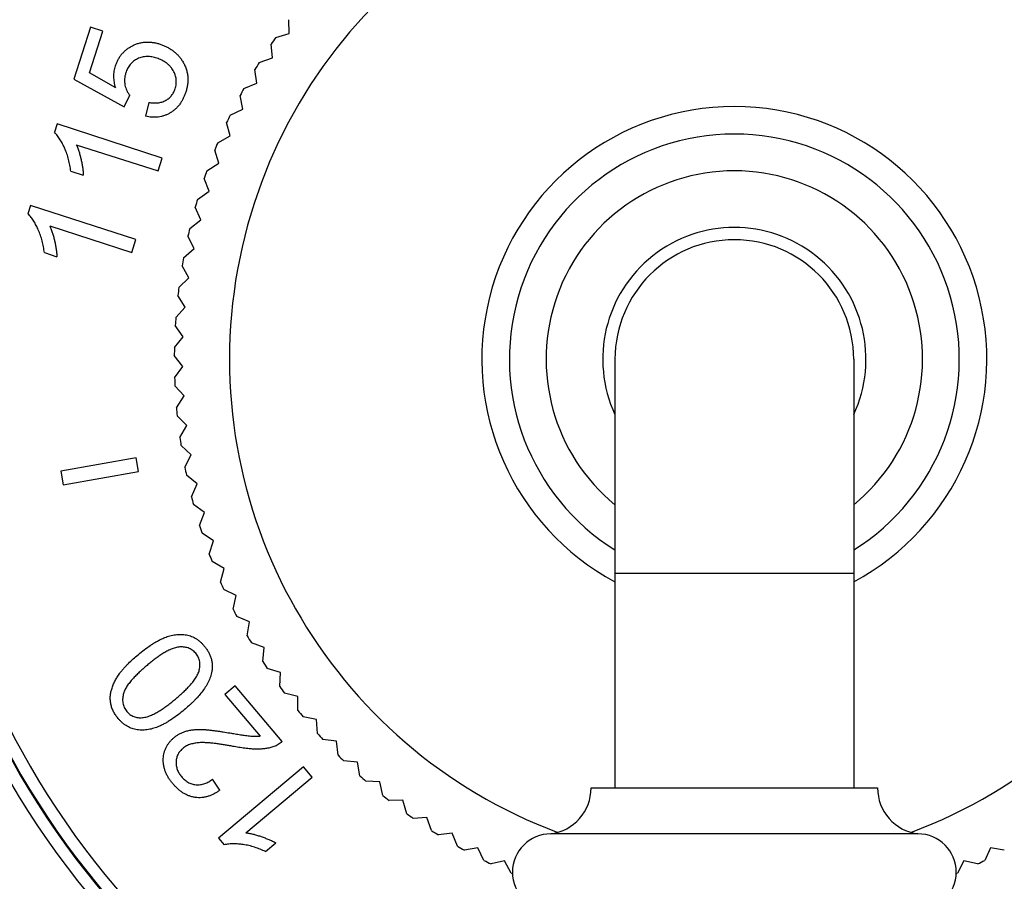
# Model space of a CAD drawing. Units: inches. Extents: x 0 to 11, y 0 to 8.5.
# Drawn here: x 4.8 to 5.6, y 3 to 3.7 of the extents above; entities that cross this region are included whole.
import ezdxf

# ---------------------------------------------------------------- set-up
doc = ezdxf.new("R2010")
doc.units = ezdxf.units.IN
doc.header["$LTSCALE"] = 0.605
doc.header["$MEASUREMENT"] = 0
doc.layers.get('0').update_dxf_attribs({"linetype": 'CONTINUOUS'})

msp = doc.modelspace()

# ---------------------------------------------------------------- linework, layer by layer
at = {"color": 7, "linetype": 'CONTINUOUS'}
for p, q in [((4.88682, 3.69287), (4.87299, 3.65031)), ((4.89686, 3.68961), (4.88682, 3.69287)), ((5.04902, 3.68767), (5.04864, 3.69886)), ((4.88576, 3.65545), (4.89686, 3.68961)), ((5.03802, 3.68433), (5.04902, 3.68767)), ((5.03527, 3.66776), (5.03429, 3.67892)), ((5.02447, 3.66384), (5.03527, 3.66776)), ((4.90727, 3.64337), (4.88576, 3.65545)), ((5.02261, 3.64715), (5.02103, 3.65824)), ((4.87299, 3.65031), (4.91426, 3.62773)), ((5.01203, 3.64265), (5.02261, 3.64715)), ((4.91426, 3.62773), (4.91875, 3.63718)), ((5.01107, 3.62589), (5.0089, 3.63688)), ((4.93434, 3.63134), (4.93169, 3.62)), ((5.00075, 3.62083), (5.01107, 3.62589)), ((4.85942, 3.61373), (4.85722, 3.60695)), ((4.94537, 3.5858), (4.85942, 3.61373)), ((5.00069, 3.60404), (4.99794, 3.6149)), ((4.99066, 3.59843), (5.00069, 3.60404)), ((4.8751, 3.5968), (4.94203, 3.57552)), ((4.9915, 3.58166), (4.98817, 3.59236)), ((4.94203, 3.57552), (4.94537, 3.5858)), ((4.98178, 3.57553), (4.9915, 3.58166)), ((4.87066, 3.57522), (4.88082, 3.57191)), ((4.98352, 3.55883), (4.97962, 3.56933)), ((4.97415, 3.55218), (4.98352, 3.55883)), ((4.83781, 3.54722), (4.83561, 3.54045)), ((4.92376, 3.5193), (4.83781, 3.54722)), ((4.97679, 3.5356), (4.97232, 3.54587)), ((4.96778, 3.52845), (4.97679, 3.5356)), ((4.85338, 3.53055), (4.92034, 3.50879)), ((4.92034, 3.50879), (4.92376, 3.5193)), ((4.9713, 3.51203), (4.96629, 3.52205)), ((4.84906, 3.50871), (4.85922, 3.50541)), ((4.96269, 3.50442), (4.9713, 3.51203)), ((4.96709, 3.48821), (4.96155, 3.49795)), ((4.9589, 3.48015), (4.96709, 3.48821)), ((4.96417, 3.4642), (4.95811, 3.47363)), ((4.95642, 3.45571), (4.96417, 3.4642)), ((4.96253, 3.44007), (4.95598, 3.44915)), ((4.95526, 3.43117), (4.96253, 3.44007)), ((4.9622, 3.41588), (4.95517, 3.4246)), ((5.31516, 3.42174), (5.31516, 3.07174)), ((5.51016, 3.42174), (5.51016, 3.07174)), ((4.95541, 3.4066), (4.9622, 3.41588)), ((4.96316, 3.39171), (4.95568, 3.40004)), ((4.95688, 3.38208), (4.96316, 3.39171)), ((4.96542, 3.36762), (4.9575, 3.37554)), ((4.95967, 3.35767), (4.96542, 3.36762)), ((4.96897, 3.3437), (4.96064, 3.35118)), ((4.92401, 3.34112), (4.86246, 3.33027)), ((4.92597, 3.33004), (4.92401, 3.34112)), ((4.96376, 3.33345), (4.96897, 3.3437)), ((4.86246, 3.33027), (4.86442, 3.31919)), ((4.86442, 3.31919), (4.92597, 3.33004)), ((4.9738, 3.31999), (4.96507, 3.32701)), ((4.96915, 3.30948), (4.9738, 3.31999)), ((4.9799, 3.29658), (4.9708, 3.30313)), ((4.97581, 3.28584), (4.9799, 3.29658)), ((4.98724, 3.27353), (4.97781, 3.27958)), ((4.98374, 3.26258), (4.98724, 3.27353)), ((4.99581, 3.25091), (4.98607, 3.25644)), ((4.9929, 3.23979), (4.99581, 3.25091)), ((5.51016, 3.24674), (5.31516, 3.24674)), ((5.00558, 3.22878), (4.99555, 3.23378)), ((5.00327, 3.21752), (5.00558, 3.22878)), ((5.01652, 3.20721), (5.00624, 3.21167)), ((5.01482, 3.19584), (5.01652, 3.20721)), ((5.02861, 3.18626), (5.01811, 3.19015)), ((5.02752, 3.17481), (5.02861, 3.18626)), ((5.0418, 3.16598), (5.03111, 3.16931)), ((5.04133, 3.1545), (5.0418, 3.16598)), ((5.00486, 3.15508), (4.99651, 3.14804)), ((5.0433, 3.10949), (5.00486, 3.15508)), ((4.99651, 3.14804), (5.0252, 3.11402)), ((5.05606, 3.14644), (5.04521, 3.14919)), ((5.05621, 3.13495), (5.05606, 3.14644)), ((5.07136, 3.1277), (5.06036, 3.12986)), ((5.07212, 3.11623), (5.07136, 3.1277)), ((5.08763, 3.1098), (5.07654, 3.11137)), ((5.08901, 3.09839), (5.08763, 3.1098)), ((5.06061, 3.08896), (4.99137, 3.03057)), ((5.06765, 3.08062), (5.06061, 3.08896)), ((5.10484, 3.09281), (5.09368, 3.09378)), ((5.10683, 3.08148), (5.10484, 3.09281)), ((5.01365, 3.03508), (5.06765, 3.08062)), ((4.99246, 3.06988), (4.98627, 3.07888)), ((5.12294, 3.07676), (5.11175, 3.07713)), ((5.12554, 3.06556), (5.12294, 3.07676)), ((5.29566, 3.07174), (5.52966, 3.07174)), ((5.14188, 3.0617), (5.13068, 3.06147)), ((5.14507, 3.05066), (5.14188, 3.0617)), ((5.16159, 3.04769), (5.15042, 3.04686)), ((5.16537, 3.03683), (5.16159, 3.04769)), ((5.18203, 3.03475), (5.17092, 3.03332)), ((5.18639, 3.02411), (5.18203, 3.03475)), ((5.56266, 3.03424), (5.26266, 3.03424)), ((4.99137, 3.03057), (4.99584, 3.02528)), ((5.02979, 3.01977), (5.03814, 3.0268)), ((5.20314, 3.02293), (5.19212, 3.02091)), ((5.20806, 3.01254), (5.20314, 3.02293)), ((5.62185, 3.02276), (5.61726, 3.01254)), ((5.6332, 3.02091), (5.62185, 3.02276)), ((5.22485, 3.01226), (5.21396, 3.00965)), ((5.23032, 3.00215), (5.22485, 3.01226)), ((5.60014, 3.0121), (5.595, 3.00215)), ((5.61137, 3.00965), (5.60014, 3.0121))]:
    msp.add_line(p, q, dxfattribs=at)
msp.add_circle((5.41266, 4.20924), 1.77165, dxfattribs=at)
for centre, radius, start, end in [((5.41266, 4.20924), 1.73715, 276.07039, 263.92961), ((5.41266, 4.20924), 1.64006, 275.24773, 264.75227), ((5.41266, 4.20924), 1.6165, 275.32434, 264.67566), ((5.41266, 3.42134), 0.68474, 106.21274, 257.34579), ((5.41266, 3.42134), 0.68474, 282.65421, 73.78726), ((5.41266, 3.42134), 0.67474, 106.36907, 257.15545), ((5.41266, 3.42134), 0.67408, 106.3692, 257.14252), ((5.41266, 3.42134), 0.67474, 282.84455, 73.63093), ((5.41266, 3.42134), 0.67408, 282.85748, 73.6308), ((5.41266, 3.42134), 0.66408, 106.21444, 256.94532), ((5.41266, 3.42134), 0.66408, 283.05468, 73.78556), ((5.41266, 3.42174), 0.41238, 290.48, 249.52), ((5.41266, 3.42174), 0.4575, 144.97336, 145.79587), ((5.41266, 3.42174), 0.4575, 148.05028, 148.8728), ((5.41266, 3.42174), 0.4575, 151.1272, 151.94972), ((5.41266, 3.42174), 0.20625, 298.21217, 241.78783), ((5.41266, 3.42174), 0.4575, 154.20413, 155.02664), ((5.41266, 3.42174), 0.18375, 302.0491, 237.9509), ((5.41266, 3.42174), 0.4575, 157.28105, 158.10357), ((5.41266, 3.42174), 0.4575, 160.35797, 161.18049), ((5.41266, 3.42174), 0.15375, 309.35811, 230.64189), ((5.41266, 3.42174), 0.4575, 163.4349, 164.25741), ((5.41266, 3.42174), 0.4575, 166.51182, 167.33434), ((5.41266, 3.42174), 0.1075, 335.1012, 204.8988), ((5.41266, 3.42174), 0.0975, 0, 180), ((5.41266, 3.42174), 0.4575, 169.58874, 170.41126), ((5.41266, 3.42174), 0.4575, 172.66566, 173.48818), ((5.41266, 3.42174), 0.4575, 175.74259, 176.5651), ((5.41266, 3.42174), 0.4575, 178.81951, 179.64203), ((5.41266, 3.42174), 0.4575, 181.89643, 182.71895), ((5.41266, 3.42174), 0.4575, 184.97336, 185.79587), ((5.41266, 3.42174), 0.4575, 188.05028, 188.8728), ((5.41266, 3.42174), 0.4575, 191.1272, 191.94972), ((5.41266, 3.42174), 0.4575, 194.20413, 195.02664), ((5.41266, 3.42174), 0.4575, 197.28105, 198.10357), ((5.41266, 3.42174), 0.4575, 200.35797, 201.18049), ((5.41266, 3.42174), 0.4575, 203.4349, 204.25741), ((5.41266, 3.42174), 0.4575, 206.51182, 207.33434), ((5.41266, 3.42174), 0.4575, 209.58874, 210.41126), ((5.41266, 3.42174), 0.4575, 212.66566, 213.48818), ((5.41266, 3.42174), 0.4575, 215.74259, 216.5651), ((5.41266, 3.42174), 0.4575, 218.81951, 219.64203), ((5.41266, 3.42174), 0.4575, 221.89643, 222.71895), ((5.41266, 3.42174), 0.4575, 224.97336, 225.79587), ((5.41266, 3.42174), 0.4575, 228.05028, 228.8728), ((5.41266, 3.42174), 0.4575, 231.1272, 231.94972), ((5.25785, 3.07174), 0.03781, 277.30445, 360), ((5.56747, 3.07174), 0.03781, 180, 262.69555), ((5.41266, 3.42174), 0.4575, 234.20413, 235.02664), ((5.41266, 3.42174), 0.4575, 237.28105, 238.10357), ((5.26266, 3.00299), 0.03125, 90, 270), ((5.56266, 3.00299), 0.03125, 270, 90), ((5.41266, 3.42174), 0.4575, 240.35797, 241.18049), ((5.41266, 3.42174), 0.4575, 243.4349, 244.25741), ((5.41266, 3.42174), 0.4575, 295.74259, 296.5651), ((5.41266, 3.42174), 0.4575, 246.51182, 246.66502), ((5.41266, 3.42174), 0.4575, 293.33498, 293.48818)]:
    msp.add_arc(centre, radius, start, end, dxfattribs=at)
for points, knots in [([(4.90715, 3.66128), (4.90743, 3.66216), (4.90808, 3.66389), (4.90927, 3.66638), (4.9107, 3.66875), (4.91238, 3.67095), (4.91427, 3.67296), (4.91637, 3.67476), (4.91864, 3.67634), (4.92025, 3.67724), (4.92107, 3.67766)], [0, 0, 0, 0, 0.125007, 0.250012, 0.37501, 0.500004, 0.624998, 0.749994, 0.874995, 1, 1, 1, 1]), ([(4.92107, 3.67766), (4.92193, 3.67809), (4.92369, 3.67888), (4.92645, 3.67977), (4.92928, 3.68036), (4.93216, 3.68063), (4.93505, 3.68061), (4.93793, 3.68029), (4.94077, 3.67972), (4.94262, 3.67919), (4.94353, 3.6789)], [0, 0, 0, 0, 0.124998, 0.24999, 0.374982, 0.499975, 0.624972, 0.749974, 0.874988, 1, 1, 1, 1]), ([(4.94353, 3.6789), (4.94444, 3.6786), (4.94622, 3.67796), (4.94881, 3.67679), (4.95131, 3.67542), (4.95368, 3.67384), (4.9559, 3.67206), (4.95795, 3.67009), (4.95981, 3.66794), (4.96092, 3.66641), (4.96145, 3.66562)], [0, 0, 0, 0, 0.125003, 0.250013, 0.375012, 0.500011, 0.625007, 0.750002, 0.875002, 1, 1, 1, 1]), ([(4.94085, 3.66744), (4.9402, 3.66765), (4.9389, 3.66803), (4.93691, 3.66846), (4.9349, 3.66873), (4.93286, 3.66882), (4.93083, 3.6687), (4.92883, 3.66835), (4.92687, 3.66778), (4.92562, 3.66725), (4.92502, 3.66695)], [0, 0, 0, 0, 0.12501, 0.250033, 0.375038, 0.500041, 0.625036, 0.750026, 0.875012, 1, 1, 1, 1]), ([(4.90727, 3.64337), (4.90683, 3.64482), (4.9063, 3.64704), (4.90591, 3.65005), (4.90578, 3.65232), (4.90584, 3.6546), (4.90608, 3.65686), (4.90651, 3.6591), (4.90692, 3.66056), (4.90715, 3.66128)], [0, 0, 0, 0, 0.249918, 0.374932, 0.499948, 0.624964, 0.749972, 0.874991, 1, 1, 1, 1]), ([(4.92502, 3.66695), (4.92444, 3.66667), (4.92333, 3.66605), (4.92176, 3.66494), (4.92033, 3.66366), (4.91904, 3.66223), (4.91792, 3.66068), (4.91696, 3.65902), (4.91616, 3.65727), (4.91572, 3.65607), (4.91552, 3.65546)], [0, 0, 0, 0, 0.124996, 0.249993, 0.374984, 0.499977, 0.624974, 0.749973, 0.874992, 1, 1, 1, 1]), ([(4.95434, 3.65726), (4.95398, 3.65789), (4.9532, 3.65911), (4.95183, 3.66079), (4.95029, 3.66231), (4.9486, 3.66366), (4.94678, 3.66484), (4.94487, 3.66586), (4.94289, 3.66673), (4.94153, 3.66722), (4.94085, 3.66744)], [0, 0, 0, 0, 0.124988, 0.249976, 0.374967, 0.499963, 0.624966, 0.749969, 0.874991, 1, 1, 1, 1]), ([(4.96145, 3.66562), (4.96207, 3.66468), (4.96293, 3.66322), (4.9639, 3.66119), (4.96454, 3.65962), (4.96509, 3.65802), (4.96553, 3.65639), (4.96587, 3.65474), (4.9661, 3.65306), (4.96623, 3.65138), (4.96627, 3.64913), (4.96606, 3.64631), (4.96546, 3.64298), (4.96486, 3.64081), (4.96451, 3.63974)], [0, 0, 0, 0, 0.124976, 0.187487, 0.249995, 0.312506, 0.375016, 0.437525, 0.500035, 0.562545, 0.625056, 0.750027, 0.87501, 1, 1, 1, 1]), ([(4.91552, 3.65546), (4.91526, 3.65467), (4.91484, 3.65304), (4.9145, 3.65055), (4.91449, 3.64803), (4.9147, 3.64636), (4.91487, 3.64554)], [0, 0, 0, 0, 0.250023, 0.500023, 0.750011, 1, 1, 1, 1]), ([(4.95587, 3.64255), (4.95606, 3.64315), (4.9564, 3.64438), (4.95673, 3.64626), (4.95685, 3.64817), (4.95675, 3.65008), (4.95645, 3.65196), (4.95593, 3.6538), (4.95523, 3.65558), (4.95465, 3.65671), (4.95434, 3.65726)], [0, 0, 0, 0, 0.125003, 0.250011, 0.375004, 0.499997, 0.62499, 0.749984, 0.874995, 1, 1, 1, 1]), ([(4.91487, 3.64554), (4.91502, 3.64478), (4.9154, 3.64327), (4.91609, 3.64145), (4.91678, 3.64006), (4.91736, 3.63905), (4.91802, 3.63809), (4.9185, 3.63748), (4.91875, 3.63718)], [0, 0, 0, 0, 0.249965, 0.4999, 0.624925, 0.749948, 0.874984, 1, 1, 1, 1]), ([(4.94833, 3.63306), (4.94878, 3.63332), (4.94965, 3.63387), (4.95088, 3.63482), (4.95201, 3.63589), (4.95303, 3.63706), (4.95392, 3.63833), (4.9547, 3.63968), (4.95535, 3.64109), (4.95571, 3.64206), (4.95587, 3.64255)], [0, 0, 0, 0, 0.124994, 0.250004, 0.374994, 0.499992, 0.624991, 0.749985, 0.875003, 1, 1, 1, 1]), ([(4.96451, 3.63974), (4.96423, 3.63888), (4.96362, 3.63718), (4.96253, 3.63469), (4.96125, 3.63229), (4.95976, 3.63001), (4.95807, 3.62789), (4.95617, 3.62594), (4.95407, 3.62421), (4.95256, 3.62321), (4.95178, 3.62275)], [0, 0, 0, 0, 0.125009, 0.250028, 0.375031, 0.500032, 0.625027, 0.750019, 0.87501, 1, 1, 1, 1]), ([(4.93434, 3.63134), (4.93553, 3.63115), (4.93791, 3.63087), (4.94091, 3.63089), (4.94329, 3.63122), (4.94504, 3.63163), (4.94673, 3.63223), (4.94781, 3.63276), (4.94833, 3.63306)], [0, 0, 0, 0, 0.249991, 0.499908, 0.624944, 0.749969, 0.874989, 1, 1, 1, 1]), ([(4.95178, 3.62275), (4.95103, 3.62232), (4.9495, 3.62151), (4.94708, 3.62054), (4.94458, 3.61982), (4.94202, 3.61937), (4.93943, 3.61918), (4.93683, 3.61923), (4.93424, 3.6195), (4.93254, 3.61981), (4.93169, 3.62)], [0, 0, 0, 0, 0.124996, 0.249993, 0.374985, 0.49998, 0.624978, 0.749977, 0.874993, 1, 1, 1, 1]), ([(4.86563, 3.59389), (4.86511, 3.59508), (4.86427, 3.59685), (4.86303, 3.59914), (4.86204, 3.60082), (4.86097, 3.60246), (4.85944, 3.60456), (4.85815, 3.60604), (4.85722, 3.60695)], [0, 0, 0, 0, 0.250009, 0.375033, 0.500052, 0.625076, 0.750098, 1, 1, 1, 1]), ([(4.8751, 3.5968), (4.87555, 3.59584), (4.87637, 3.59388), (4.87723, 3.59138), (4.87784, 3.58934), (4.8784, 3.5873), (4.87877, 3.58575), (4.879, 3.58472)], [0, 0, 0, 0, 0.249988, 0.499992, 0.625002, 0.750008, 1, 1, 1, 1]), ([(4.87066, 3.57522), (4.87046, 3.57682), (4.86996, 3.58002), (4.86889, 3.58475), (4.86747, 3.5894), (4.86628, 3.59241), (4.86563, 3.59389)], [0, 0, 0, 0, 0.250008, 0.500013, 0.750008, 1, 1, 1, 1]), ([(4.879, 3.58472), (4.87924, 3.58367), (4.87957, 3.58208), (4.87996, 3.57996), (4.88022, 3.57836), (4.88044, 3.57676), (4.88068, 3.57461), (4.88079, 3.57299), (4.88082, 3.57191)], [0, 0, 0, 0, 0.249988, 0.37499, 0.499994, 0.624996, 0.750014, 1, 1, 1, 1]), ([(4.84402, 3.52739), (4.8435, 3.52858), (4.84266, 3.53035), (4.84143, 3.53264), (4.84043, 3.53432), (4.83936, 3.53596), (4.83783, 3.53806), (4.83654, 3.53954), (4.83561, 3.54045)], [0, 0, 0, 0, 0.250009, 0.375033, 0.500052, 0.625076, 0.750098, 1, 1, 1, 1]), ([(4.84906, 3.50871), (4.84885, 3.51032), (4.84835, 3.51352), (4.84728, 3.51825), (4.84586, 3.5229), (4.84468, 3.52591), (4.84402, 3.52739)], [0, 0, 0, 0, 0.250008, 0.500013, 0.750008, 1, 1, 1, 1]), ([(4.85338, 3.53055), (4.85384, 3.52957), (4.85469, 3.52758), (4.85558, 3.52502), (4.8562, 3.52294), (4.85678, 3.52085), (4.85716, 3.51927), (4.8574, 3.51822)], [0, 0, 0, 0, 0.249987, 0.499992, 0.625002, 0.750009, 1, 1, 1, 1]), ([(4.8574, 3.51822), (4.85763, 3.51716), (4.85797, 3.51558), (4.85835, 3.51346), (4.85861, 3.51186), (4.85883, 3.51025), (4.85907, 3.50811), (4.85918, 3.50649), (4.85922, 3.50541)], [0, 0, 0, 0, 0.249988, 0.37499, 0.499994, 0.624996, 0.750014, 1, 1, 1, 1]), ([(4.92562, 3.18049), (4.92727, 3.18188), (4.93063, 3.18459), (4.93502, 3.18774), (4.93866, 3.19006), (4.94147, 3.19168), (4.94435, 3.19316), (4.94633, 3.19403), (4.94733, 3.19442)], [0, 0, 0, 0, 0.24999, 0.49997, 0.624979, 0.749985, 0.874998, 1, 1, 1, 1]), ([(4.94733, 3.19442), (4.94874, 3.19498), (4.95089, 3.19571), (4.95383, 3.19643), (4.95607, 3.19682), (4.95833, 3.19705), (4.9606, 3.19711), (4.96287, 3.19698), (4.96437, 3.19678), (4.96512, 3.19664)], [0, 0, 0, 0, 0.249943, 0.374955, 0.499968, 0.62498, 0.749986, 0.874997, 1, 1, 1, 1]), ([(4.96512, 3.19664), (4.96583, 3.19651), (4.96726, 3.19618), (4.96933, 3.19546), (4.97132, 3.19453), (4.9732, 3.19341), (4.97498, 3.19213), (4.97665, 3.19071), (4.97821, 3.18917), (4.97919, 3.18808), (4.97966, 3.18753)], [0, 0, 0, 0, 0.124989, 0.249979, 0.374971, 0.499968, 0.624971, 0.749973, 0.874993, 1, 1, 1, 1]), ([(4.95885, 3.18673), (4.95822, 3.18668), (4.95697, 3.18647), (4.95514, 3.18597), (4.95336, 3.18533), (4.95162, 3.18458), (4.94992, 3.18375), (4.94825, 3.18285), (4.94662, 3.18189), (4.94448, 3.18056), (4.94186, 3.17879), (4.93881, 3.17654), (4.93583, 3.17421), (4.93388, 3.1726), (4.93292, 3.17179)], [0, 0, 0, 0, 0.062492, 0.124991, 0.187494, 0.249997, 0.3125, 0.375004, 0.437506, 0.500009, 0.625004, 0.750002, 0.875001, 1, 1, 1, 1]), ([(4.9727, 3.18169), (4.97228, 3.18217), (4.9714, 3.1831), (4.96989, 3.18431), (4.96823, 3.18528), (4.96645, 3.18602), (4.96459, 3.18651), (4.96269, 3.18678), (4.96076, 3.18686), (4.95948, 3.18679), (4.95885, 3.18673)], [0, 0, 0, 0, 0.124995, 0.249977, 0.374958, 0.499944, 0.624941, 0.749949, 0.874977, 1, 1, 1, 1]), ([(4.97966, 3.18753), (4.98028, 3.18678), (4.98148, 3.18525), (4.98305, 3.18279), (4.98436, 3.18017), (4.98535, 3.17742), (4.98599, 3.17457), (4.98626, 3.17166), (4.98616, 3.16874), (4.98587, 3.16681), (4.98568, 3.16586)], [0, 0, 0, 0, 0.125018, 0.250035, 0.375036, 0.500029, 0.625016, 0.750003, 0.874997, 1, 1, 1, 1]), ([(4.91065, 3.16528), (4.91117, 3.16601), (4.91225, 3.16742), (4.91399, 3.16946), (4.9158, 3.17142), (4.91831, 3.17396), (4.92156, 3.177), (4.92426, 3.17934), (4.92562, 3.18049)], [0, 0, 0, 0, 0.125002, 0.250014, 0.375017, 0.50002, 0.750008, 1, 1, 1, 1]), ([(4.97535, 3.16716), (4.97551, 3.16778), (4.9758, 3.16903), (4.97605, 3.17094), (4.97611, 3.17287), (4.97593, 3.17479), (4.97551, 3.17667), (4.97482, 3.17848), (4.97388, 3.18016), (4.97311, 3.1812), (4.9727, 3.18169)], [0, 0, 0, 0, 0.125023, 0.250051, 0.375058, 0.500054, 0.625038, 0.750019, 0.875003, 1, 1, 1, 1]), ([(4.93292, 3.17179), (4.93195, 3.17097), (4.93003, 3.16932), (4.92722, 3.16678), (4.92448, 3.16416), (4.92227, 3.16189), (4.92058, 3.16002), (4.91934, 3.15858), (4.91816, 3.15709), (4.91704, 3.15556), (4.91599, 3.15398), (4.91505, 3.15233), (4.91424, 3.15062), (4.91383, 3.14942), (4.91367, 3.1488)], [0, 0, 0, 0, 0.124999, 0.249998, 0.374996, 0.499992, 0.562494, 0.624997, 0.6875, 0.750004, 0.812507, 0.87501, 0.937509, 1, 1, 1, 1]), ([(4.90401, 3.15239), (4.90437, 3.15355), (4.90521, 3.15583), (4.90677, 3.15912), (4.90859, 3.16228), (4.90994, 3.16429), (4.91065, 3.16528)], [0, 0, 0, 0, 0.249978, 0.499969, 0.749984, 1, 1, 1, 1]), ([(4.95604, 3.14423), (4.95701, 3.14504), (4.95893, 3.14669), (4.96174, 3.14923), (4.96449, 3.15184), (4.9667, 3.15411), (4.9684, 3.15598), (4.96964, 3.15741), (4.97083, 3.15889), (4.97195, 3.16042), (4.973, 3.162), (4.97396, 3.16364), (4.97477, 3.16535), (4.97519, 3.16655), (4.97535, 3.16716)], [0, 0, 0, 0, 0.124999, 0.249998, 0.374996, 0.499992, 0.562494, 0.624997, 0.687501, 0.750004, 0.812507, 0.87501, 0.937509, 1, 1, 1, 1]), ([(4.98568, 3.16586), (4.98552, 3.16508), (4.98513, 3.16353), (4.98409, 3.16051), (4.98271, 3.15761), (4.9811, 3.15485), (4.97936, 3.15218), (4.97695, 3.14899), (4.97433, 3.14597), (4.97214, 3.14365), (4.97045, 3.14196), (4.96872, 3.1403), (4.96637, 3.13813), (4.96456, 3.13656), (4.96334, 3.13553)], [0, 0, 0, 0, 0.062503, 0.125015, 0.249967, 0.312477, 0.374988, 0.499982, 0.624981, 0.687485, 0.749989, 0.812496, 0.875002, 1, 1, 1, 1]), ([(4.90336, 3.14008), (4.90325, 3.14059), (4.90307, 3.14162), (4.9029, 3.14316), (4.90283, 3.14472), (4.90287, 3.14628), (4.90301, 3.14783), (4.90333, 3.14989), (4.9037, 3.1514), (4.90401, 3.15239)], [0, 0, 0, 0, 0.125004, 0.250029, 0.375038, 0.50005, 0.625061, 0.750074, 1, 1, 1, 1]), ([(4.91367, 3.1488), (4.91351, 3.14818), (4.91323, 3.14693), (4.91297, 3.14501), (4.91292, 3.14308), (4.9131, 3.14115), (4.91353, 3.13927), (4.91422, 3.13746), (4.91516, 3.13577), (4.91593, 3.13473), (4.91634, 3.13424)], [0, 0, 0, 0, 0.125023, 0.25005, 0.375057, 0.500053, 0.625038, 0.750019, 0.875003, 1, 1, 1, 1]), ([(4.90926, 3.12845), (4.90855, 3.12929), (4.90722, 3.13104), (4.9058, 3.1334), (4.90485, 3.13538), (4.90424, 3.13691), (4.90374, 3.13848), (4.90347, 3.13955), (4.90336, 3.14008)], [0, 0, 0, 0, 0.24997, 0.499911, 0.624934, 0.749954, 0.874987, 1, 1, 1, 1]), ([(4.92909, 3.12909), (4.92974, 3.12915), (4.93103, 3.12935), (4.93293, 3.12983), (4.93479, 3.13046), (4.9366, 3.13119), (4.93838, 3.13202), (4.94012, 3.13292), (4.94182, 3.13388), (4.94349, 3.13489), (4.94514, 3.13595), (4.9473, 3.13741), (4.94941, 3.13895), (4.95149, 3.14053), (4.95353, 3.14214), (4.95505, 3.14339), (4.95604, 3.14423)], [0, 0, 0, 0, 0.062497, 0.125, 0.187502, 0.250007, 0.312511, 0.375012, 0.437515, 0.500015, 0.562516, 0.625015, 0.750008, 0.812507, 0.875007, 1, 1, 1, 1]), ([(4.91634, 3.13424), (4.91673, 3.13378), (4.91754, 3.1329), (4.9189, 3.13173), (4.9204, 3.13074), (4.92202, 3.12996), (4.92374, 3.1294), (4.92551, 3.12908), (4.9273, 3.12898), (4.9285, 3.12903), (4.92909, 3.12909)], [0, 0, 0, 0, 0.125012, 0.250016, 0.375007, 0.499992, 0.624979, 0.749973, 0.874984, 1, 1, 1, 1]), ([(4.96334, 3.13553), (4.96169, 3.13413), (4.95832, 3.13141), (4.95393, 3.12824), (4.95074, 3.1262), (4.94888, 3.12509), (4.94699, 3.12403), (4.94459, 3.12279), (4.9426, 3.12192), (4.94159, 3.12153)], [0, 0, 0, 0, 0.249987, 0.499965, 0.624973, 0.687479, 0.749987, 0.874999, 1, 1, 1, 1]), ([(4.9238, 3.11936), (4.92308, 3.11949), (4.92166, 3.11982), (4.91959, 3.12054), (4.9176, 3.12146), (4.91571, 3.12257), (4.91393, 3.12385), (4.91226, 3.12527), (4.9107, 3.1268), (4.90972, 3.12789), (4.90926, 3.12845)], [0, 0, 0, 0, 0.124989, 0.24998, 0.374972, 0.499969, 0.624972, 0.749974, 0.874993, 1, 1, 1, 1]), ([(4.94159, 3.12153), (4.94019, 3.12097), (4.93803, 3.12025), (4.93508, 3.11955), (4.93285, 3.11917), (4.93059, 3.11894), (4.92831, 3.11889), (4.92605, 3.11902), (4.92455, 3.11922), (4.9238, 3.11936)], [0, 0, 0, 0, 0.249943, 0.374955, 0.499968, 0.62498, 0.749985, 0.874996, 1, 1, 1, 1]), ([(4.94617, 3.09563), (4.94622, 3.09646), (4.94638, 3.09812), (4.94689, 3.10056), (4.94765, 3.10293), (4.94867, 3.1052), (4.94994, 3.10735), (4.95143, 3.10935), (4.9531, 3.1112), (4.95432, 3.11232), (4.95495, 3.11286)], [0, 0, 0, 0, 0.125003, 0.250001, 0.374995, 0.499987, 0.624982, 0.749981, 0.87499, 1, 1, 1, 1]), ([(4.95495, 3.11286), (4.95565, 3.11345), (4.9571, 3.11456), (4.95944, 3.11597), (4.96192, 3.11713), (4.96364, 3.11774), (4.96451, 3.11801)], [0, 0, 0, 0, 0.249989, 0.49998, 0.749987, 1, 1, 1, 1]), ([(4.96451, 3.11801), (4.96557, 3.11833), (4.96773, 3.11885), (4.97102, 3.11929), (4.97434, 3.11948), (4.97656, 3.11947), (4.97767, 3.11944)], [0, 0, 0, 0, 0.249967, 0.499961, 0.749982, 1, 1, 1, 1]), ([(4.97767, 3.11944), (4.97863, 3.11941), (4.98009, 3.11933), (4.98202, 3.11917), (4.98346, 3.11903), (4.98491, 3.11888), (4.98635, 3.11872), (4.9878, 3.11854), (4.98972, 3.11828), (4.99212, 3.11795), (4.99595, 3.11736), (4.99882, 3.11689), (5.00073, 3.11656)], [0, 0, 0, 0, 0.124996, 0.18751, 0.250019, 0.31252, 0.375019, 0.437516, 0.500014, 0.625011, 0.75001, 1, 1, 1, 1]), ([(5.00073, 3.11656), (5.00213, 3.11632), (5.00424, 3.11597), (5.00705, 3.11551), (5.00916, 3.11517), (5.01127, 3.11484), (5.01339, 3.11453), (5.01551, 3.11426), (5.01692, 3.11411), (5.01764, 3.11407)], [0, 0, 0, 0, 0.25, 0.374999, 0.499999, 0.625, 0.749998, 0.875, 1, 1, 1, 1]), ([(5.01764, 3.11407), (5.01827, 3.11403), (5.01953, 3.11396), (5.02142, 3.11389), (5.02331, 3.11389), (5.02457, 3.11396), (5.0252, 3.11402)], [0, 0, 0, 0, 0.249993, 0.499987, 0.75, 1, 1, 1, 1]), ([(4.97559, 3.10862), (4.97438, 3.10853), (4.97197, 3.10826), (4.96901, 3.10759), (4.96673, 3.10679), (4.96507, 3.10604), (4.9635, 3.10512), (4.96253, 3.1044), (4.96207, 3.104)], [0, 0, 0, 0, 0.249992, 0.499926, 0.624957, 0.749979, 0.874995, 1, 1, 1, 1]), ([(5.00291, 3.10565), (5.00178, 3.10587), (4.99952, 3.10628), (4.99613, 3.10686), (4.9933, 3.1073), (4.99102, 3.10763), (4.98875, 3.10793), (4.9859, 3.10827), (4.98304, 3.10852), (4.98075, 3.10865), (4.97846, 3.10872), (4.97673, 3.1087), (4.97559, 3.10862)], [0, 0, 0, 0, 0.124998, 0.249997, 0.374996, 0.437496, 0.499997, 0.624997, 0.749996, 0.812498, 0.875005, 1, 1, 1, 1]), ([(5.02266, 3.10332), (5.02183, 3.10332), (5.02059, 3.10335), (5.01893, 3.10345), (5.01728, 3.10357), (5.01521, 3.10376), (5.01274, 3.10406), (5.01027, 3.1044), (5.00781, 3.10479), (5.00536, 3.1052), (5.00373, 3.1055), (5.00291, 3.10565)], [0, 0, 0, 0, 0.124996, 0.187511, 0.25002, 0.375019, 0.500014, 0.625011, 0.750011, 0.875007, 1, 1, 1, 1]), ([(5.03651, 3.10542), (5.0354, 3.10503), (5.03315, 3.10437), (5.02968, 3.10374), (5.02618, 3.10339), (5.02384, 3.10332), (5.02266, 3.10332)], [0, 0, 0, 0, 0.249971, 0.499961, 0.749981, 1, 1, 1, 1]), ([(5.0433, 3.10949), (5.04281, 3.10904), (5.04179, 3.10819), (5.04013, 3.10708), (5.03837, 3.10614), (5.03713, 3.10564), (5.03651, 3.10542)], [0, 0, 0, 0, 0.249997, 0.499993, 0.749995, 1, 1, 1, 1]), ([(4.96207, 3.104), (4.96167, 3.10367), (4.96092, 3.10297), (4.95988, 3.10182), (4.95896, 3.10057), (4.95819, 3.09923), (4.95756, 3.09781), (4.95709, 3.09634), (4.95678, 3.09482), (4.95667, 3.09379), (4.95664, 3.09328)], [0, 0, 0, 0, 0.125004, 0.250015, 0.375011, 0.500006, 0.624999, 0.749993, 0.874999, 1, 1, 1, 1]), ([(4.95385, 3.07531), (4.95325, 3.07602), (4.95209, 3.07747), (4.95051, 3.07977), (4.94912, 3.08218), (4.94796, 3.08472), (4.94705, 3.08736), (4.94643, 3.09008), (4.94612, 3.09285), (4.94612, 3.09471), (4.94617, 3.09563)], [0, 0, 0, 0, 0.12501, 0.250031, 0.375034, 0.500036, 0.625032, 0.750023, 0.875011, 1, 1, 1, 1]), ([(4.95664, 3.09328), (4.95661, 3.09272), (4.95659, 3.09161), (4.95674, 3.08994), (4.95707, 3.0883), (4.95757, 3.0867), (4.95822, 3.08516), (4.95903, 3.08369), (4.95996, 3.0823), (4.96065, 3.08143), (4.96101, 3.081)], [0, 0, 0, 0, 0.124997, 0.249994, 0.374986, 0.49998, 0.624978, 0.749977, 0.874993, 1, 1, 1, 1]), ([(4.96101, 3.081), (4.96139, 3.08056), (4.96218, 3.07969), (4.96344, 3.07848), (4.9648, 3.07737), (4.96626, 3.0764), (4.96781, 3.07558), (4.96945, 3.07494), (4.97115, 3.0745), (4.97231, 3.07434), (4.97289, 3.0743)], [0, 0, 0, 0, 0.12501, 0.250033, 0.375036, 0.500038, 0.625033, 0.750022, 0.875011, 1, 1, 1, 1]), ([(4.97211, 3.06393), (4.97121, 3.06407), (4.96941, 3.06444), (4.9668, 3.06533), (4.9643, 3.06649), (4.96194, 3.0679), (4.95971, 3.06952), (4.95762, 3.07131), (4.95567, 3.07325), (4.95444, 3.07461), (4.95385, 3.07531)], [0, 0, 0, 0, 0.124981, 0.249964, 0.374955, 0.499954, 0.62496, 0.749967, 0.87499, 1, 1, 1, 1]), ([(4.97289, 3.0743), (4.97349, 3.07425), (4.9747, 3.07421), (4.97651, 3.07436), (4.9783, 3.0747), (4.98004, 3.07523), (4.98171, 3.07593), (4.98385, 3.07707), (4.98534, 3.07812), (4.98627, 3.07888)], [0, 0, 0, 0, 0.125014, 0.250029, 0.375041, 0.500058, 0.625079, 0.750101, 1, 1, 1, 1]), ([(4.99246, 3.06988), (4.99173, 3.06936), (4.99022, 3.06834), (4.98787, 3.06697), (4.98541, 3.06579), (4.98287, 3.06483), (4.98023, 3.06413), (4.97754, 3.06372), (4.97482, 3.06364), (4.97301, 3.0638), (4.97211, 3.06393)], [0, 0, 0, 0, 0.125011, 0.250037, 0.375042, 0.500047, 0.625043, 0.750033, 0.875016, 1, 1, 1, 1]), ([(5.01365, 3.03508), (5.01472, 3.03496), (5.01687, 3.03462), (5.0195, 3.03402), (5.02159, 3.03345), (5.02367, 3.03283), (5.02521, 3.03232), (5.02623, 3.03196)], [0, 0, 0, 0, 0.249988, 0.499994, 0.625003, 0.750009, 1, 1, 1, 1]), ([(5.01137, 3.02548), (5.01008, 3.02567), (5.00814, 3.02589), (5.00554, 3.02605), (5.00359, 3.0261), (5.00164, 3.02607), (4.99904, 3.02588), (4.99711, 3.02558), (4.99584, 3.02528)], [0, 0, 0, 0, 0.25001, 0.375034, 0.500053, 0.625077, 0.750099, 1, 1, 1, 1]), ([(5.02979, 3.01977), (5.02833, 3.02045), (5.02537, 3.02174), (5.02081, 3.02337), (5.01614, 3.02466), (5.01296, 3.02526), (5.01137, 3.02548)], [0, 0, 0, 0, 0.250011, 0.500021, 0.750014, 1, 1, 1, 1]), ([(5.02623, 3.03196), (5.02726, 3.03161), (5.02878, 3.03105), (5.0308, 3.03027), (5.0323, 3.02965), (5.03379, 3.02901), (5.03576, 3.02809), (5.0372, 3.02734), (5.03814, 3.0268)], [0, 0, 0, 0, 0.249988, 0.374988, 0.49999, 0.624991, 0.750012, 1, 1, 1, 1])]:
    msp.add_open_spline(points, degree=3, knots=knots, dxfattribs=at)

doc.saveas('drawing.dxf')
